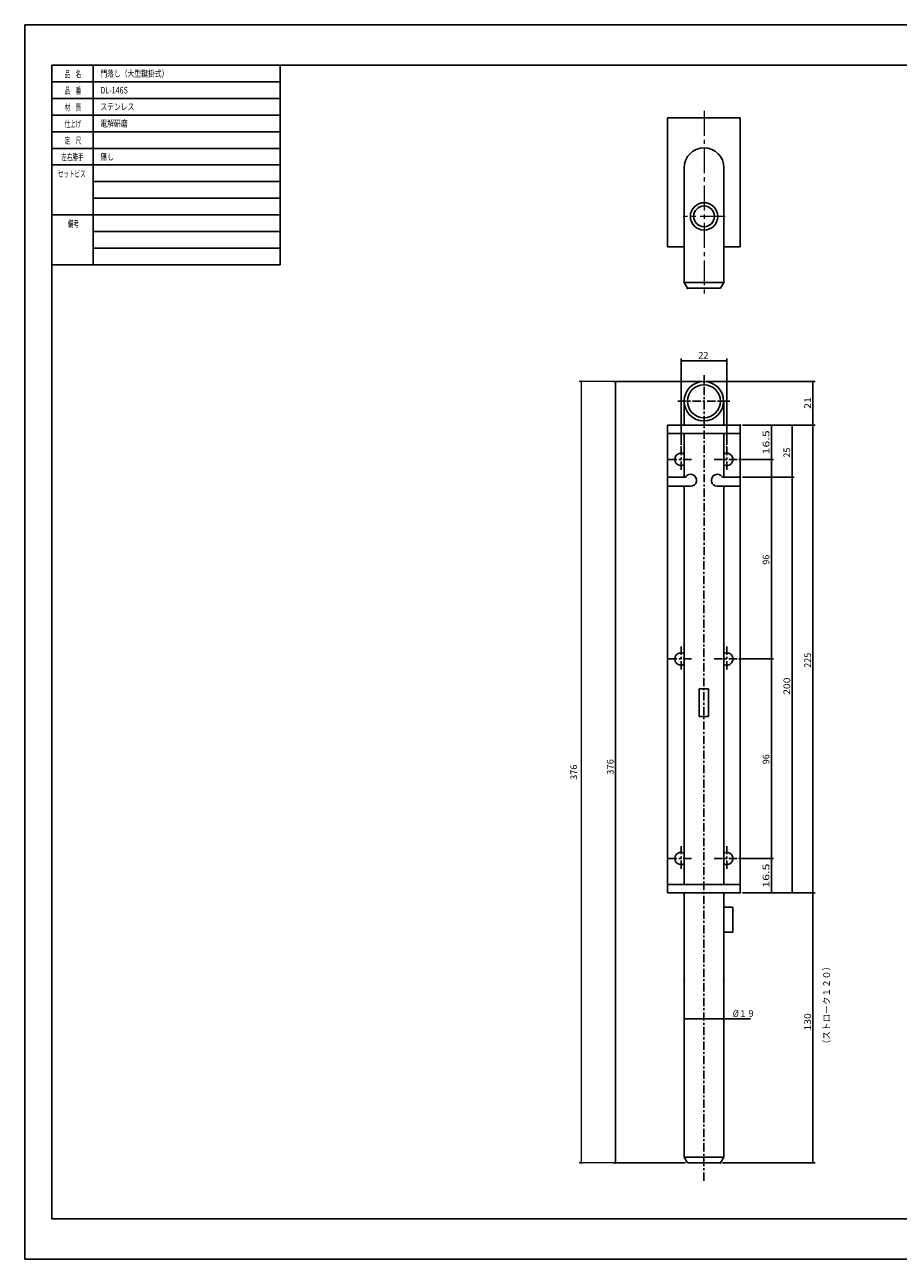
# Model space of a CAD drawing. Units: millimetres. Extents: x 12 to 853, y 10 to 604.
# Drawn here: x 12 to 432, y 10 to 604 of the extents above; entities that cross this region are included whole.
import ezdxf

# ---------------------------------------------------------------- set-up
doc = ezdxf.new("R2010")
doc.units = ezdxf.units.MM
doc.header["$PDSIZE"] = -3
for name, pattern in [('CENTER', [7, 4, -1, 1, -1]), ('中心線1', [18, 12, -2, 2, -2]), ('中線', [2, 1, 1]), ('寸法線', [2, 1, 1])]:
    doc.linetypes.add(name, pattern=pattern)
for name, color, linetype, lineweight in [('AM_0', 7, '中線', 25), ('AM_5', 3, '寸法線', 15), ('AM_7', 4, '中心線1', 15)]:
    doc.layers.add(name, color=color, linetype=linetype, lineweight=lineweight)
doc.styles.get("Standard").update_dxf_attribs({"font": 'romans.shx', "width": 0.7, "bigfont": 'extfont.shx'})
doc.dimstyles.new('SYS$0', dxfattribs={"dimtxt": 3.2, "dimasz": 1, "dimexe": 1, "dimexo": 1, "dimgap": 1.5, "dimtad": 1, "dimdsep": 46, "dimtxsty": 'STANDARD', "dimblk": 'DOT', "dimcen": 0, "dimclrd": 256, "dimclre": 256, "dimclrt": 2, "dimadec": 0, "dimazin": 2, "dimtp": 0.1, "dimtm": 0.1, "dimtfac": 0.71, "dimtmove": 0, "dimatfit": 3, "dimldrblk": 'OPEN30', "dimfxl": 1, "dimlwd": -1, "dimlwe": -1, "dimarcsym": 1})

# ---------------------------------------------------------------- blocks, each defined once
blk = doc.blocks.new('KOZU0009')
at = {"color": 7, "linetype": 'Continuous', "const_width": 0.4}
blk.add_lwpolyline([(-0.2, 0, 1), (0.2, 0, 1)], format="xyb", close=True, dxfattribs=at)
blk = doc.blocks.new('KOZU0010')
at = {"color": 7, "linetype": 'Continuous', "const_width": 0.4}
blk.add_lwpolyline([(-0.2, 0, 1), (0.2, 0, 1)], format="xyb", close=True, dxfattribs=at)
blk = doc.blocks.new('KOZU0011')
at = {"color": 7, "linetype": 'Continuous', "const_width": 0.4}
blk.add_lwpolyline([(-0.2, 0, 1), (0.2, 0, 1)], format="xyb", close=True, dxfattribs=at)
blk = doc.blocks.new('KOZU0012')
at = {"color": 7, "linetype": 'Continuous', "const_width": 0.4}
blk.add_lwpolyline([(-0.2, 0, 1), (0.2, 0, 1)], format="xyb", close=True, dxfattribs=at)
blk = doc.blocks.new('KOZU0013')
at = {"color": 7, "linetype": 'Continuous', "const_width": 0.4}
blk.add_lwpolyline([(-0.2, 0, 1), (0.2, 0, 1)], format="xyb", close=True, dxfattribs=at)
blk = doc.blocks.new('KOZU0014')
at = {"color": 7, "linetype": 'Continuous', "const_width": 0.4}
blk.add_lwpolyline([(-0.2, 0, 1), (0.2, 0, 1)], format="xyb", close=True, dxfattribs=at)
blk = doc.blocks.new('KOZU0015')
at = {"color": 7, "linetype": 'Continuous', "const_width": 0.4}
blk.add_lwpolyline([(-0.2, 0, 1), (0.2, 0, 1)], format="xyb", close=True, dxfattribs=at)
blk = doc.blocks.new('KOZU0016')
at = {"color": 7, "linetype": 'Continuous', "const_width": 0.4}
blk.add_lwpolyline([(-0.2, 0, 1), (0.2, 0, 1)], format="xyb", close=True, dxfattribs=at)
blk = doc.blocks.new('KOZU0017')
at = {"color": 7, "linetype": 'Continuous', "const_width": 0.4}
blk.add_lwpolyline([(-0.2, 0, 1), (0.2, 0, 1)], format="xyb", close=True, dxfattribs=at)
blk = doc.blocks.new('KOZU0018')
at = {"color": 7, "linetype": 'Continuous', "const_width": 0.4}
blk.add_lwpolyline([(-0.2, 0, 1), (0.2, 0, 1)], format="xyb", close=True, dxfattribs=at)
blk = doc.blocks.new('KOZU0019')
at = {"color": 7, "linetype": 'Continuous', "const_width": 0.4}
blk.add_lwpolyline([(-0.2, 0, 1), (0.2, 0, 1)], format="xyb", close=True, dxfattribs=at)
blk = doc.blocks.new('KOZU0020')
at = {"color": 7, "linetype": 'Continuous', "const_width": 0.4}
blk.add_lwpolyline([(-0.2, 0, 1), (0.2, 0, 1)], format="xyb", close=True, dxfattribs=at)
blk = doc.blocks.new('KOZU0021')
at = {"color": 7, "linetype": 'Continuous', "const_width": 0.4}
blk.add_lwpolyline([(-0.2, 0, 1), (0.2, 0, 1)], format="xyb", close=True, dxfattribs=at)
blk = doc.blocks.new('KOZU0022')
at = {"color": 7, "linetype": 'Continuous', "const_width": 0.4}
blk.add_lwpolyline([(-0.2, 0, 1), (0.2, 0, 1)], format="xyb", close=True, dxfattribs=at)
blk = doc.blocks.new('KOZU0023')
at = {"color": 7, "linetype": 'Continuous', "const_width": 0.4}
blk.add_lwpolyline([(-0.2, 0, 1), (0.2, 0, 1)], format="xyb", close=True, dxfattribs=at)
blk = doc.blocks.new('KOZU0024')
at = {"color": 7, "linetype": 'Continuous', "const_width": 0.4}
blk.add_lwpolyline([(-0.2, 0, 1), (0.2, 0, 1)], format="xyb", close=True, dxfattribs=at)
blk = doc.blocks.new('KOZU0025')
at = {"color": 7, "linetype": 'Continuous', "const_width": 0.4}
blk.add_lwpolyline([(-0.2, 0, 1), (0.2, 0, 1)], format="xyb", close=True, dxfattribs=at)
blk = doc.blocks.new('KOZU0026')
at = {"color": 7, "linetype": 'Continuous', "const_width": 0.4}
blk.add_lwpolyline([(-0.2, 0, 1), (0.2, 0, 1)], format="xyb", close=True, dxfattribs=at)
blk = doc.blocks.new('KOZU0027')
at = {"color": 7, "linetype": 'Continuous', "const_width": 0.4}
blk.add_lwpolyline([(-0.2, 0, 1), (0.2, 0, 1)], format="xyb", close=True, dxfattribs=at)
blk = doc.blocks.new('KOZU0028')
at = {"color": 7, "linetype": 'Continuous', "const_width": 0.4}
blk.add_lwpolyline([(-0.2, 0, 1), (0.2, 0, 1)], format="xyb", close=True, dxfattribs=at)
blk = doc.blocks.new('KOZU0029')
at = {"color": 7, "linetype": 'Continuous', "const_width": 0.4}
blk.add_lwpolyline([(-0.2, 0, 1), (0.2, 0, 1)], format="xyb", close=True, dxfattribs=at)
blk = doc.blocks.new('KOZU0030')
at = {"color": 7, "linetype": 'Continuous', "const_width": 0.4}
blk.add_lwpolyline([(-0.2, 0, 1), (0.2, 0, 1)], format="xyb", close=True, dxfattribs=at)
blk = doc.blocks.new('KOZU0031')
at = {"color": 7, "linetype": 'Continuous', "const_width": 0.4}
blk.add_lwpolyline([(-0.2, 0, 1), (0.2, 0, 1)], format="xyb", close=True, dxfattribs=at)
blk = doc.blocks.new('KOZU0032')
at = {"color": 7, "linetype": 'Continuous', "const_width": 0.4}
blk.add_lwpolyline([(-0.2, 0, 1), (0.2, 0, 1)], format="xyb", close=True, dxfattribs=at)
blk = doc.blocks.new('_Dot')
at = {"color": 0, "linetype": 'ByBlock', "lineweight": -2}
blk.add_line((-0.5, 0), (-1, 0), dxfattribs=at)
at = {"color": 0, "linetype": 'ByBlock', "const_width": 0.5}
blk.add_lwpolyline([(-0.25, 0, 1), (0.25, 0, 1)], format="xyb", close=True, dxfattribs=at)
blk = doc.blocks.new('*D110')
at = {"layer": 'AM_5', "transparency": 16777216}
for p, q in [((336.84, 432.39), (278.67, 432.39)), ((279.67, 431.39), (279.67, 57.39)), ((329.92, 56.39), (278.67, 56.39))]:
    blk.add_line(p, q, dxfattribs=at)
at = {"layer": 'Defpoints', "color": 0, "transparency": 16777216}
for p in [(337.84, 432.39), (279.67, 56.39), (330.92, 56.39)]:
    blk.add_point(p, dxfattribs=at)
at = {"layer": 'AM_5', "transparency": 16777216}
for p, rotation in [((279.67, 432.39), 90), ((279.67, 56.39), 270)]:
    blk.add_blockref('_Dot', p, dxfattribs=dict(at, rotation=rotation))
at = {"layer": 'AM_5', "color": 2, "transparency": 16777216, "insert": (276.57, 244.39), "char_height": 3.2, "attachment_point": 5, "rotation": 90}
blk.add_mtext('376', dxfattribs=at)
blk = doc.blocks.new('_OPEN30')
at = {"color": 0, "linetype": 'ByBlock'}
for p, q in [((-1, 0.27), (0, 0)), ((0, 0), (-1, -0.27)), ((0, 0), (-1, 0))]:
    blk.add_line(p, q, dxfattribs=at)

msp = doc.modelspace()

# ---------------------------------------------------------------- linework, layer by layer
at = {"color": 7, "linetype": 'Continuous'}
for p, q in [((11.848, 604.051), (11.848, 10.051)), ((11.848, 604.051), (852.848, 604.051)), ((24.848, 584.551), (24.848, 29.551)), ((839.848, 584.551), (24.848, 584.551)), ((24.848, 584.551), (134.848, 584.551)), ((24.848, 584.551), (24.848, 488.551)), ((24.848, 584.551), (24.848, 488.551)), ((24.848, 584.551), (134.848, 584.551)), ((44.848, 584.551), (44.848, 488.551)), ((134.848, 584.551), (134.848, 488.551)), ((24.848, 576.551), (134.848, 576.551)), ((24.848, 568.551), (134.848, 568.551)), ((24.848, 560.551), (134.848, 560.551)), ((24.848, 552.551), (134.848, 552.551)), ((24.848, 544.551), (134.848, 544.551)), ((24.848, 536.551), (134.848, 536.551)), ((44.848, 528.551), (134.848, 528.551)), ((44.848, 528.551), (134.848, 528.551)), ((44.848, 520.551), (134.848, 520.551)), ((24.848, 512.551), (134.848, 512.551)), ((44.848, 504.551), (134.848, 504.551)), ((44.848, 496.551), (134.848, 496.551)), ((24.848, 488.551), (134.848, 488.551)), ((328.179, 442.394), (328.579, 442.394)), ((349.379, 442.394), (348.979, 442.394)), ((296.279, 431.994), (296.279, 431.594)), ((391.279, 431.994), (391.279, 431.594)), ((329.343, 423.993), (329.343, 411.394)), ((348.343, 411.394), (348.343, 422.894)), ((321.279, 411.394), (356.279, 411.394)), ((321.279, 407.394), (321.279, 411.394)), ((356.279, 411.394), (356.279, 407.394)), ((371.279, 410.994), (371.279, 410.594)), ((381.279, 410.994), (381.279, 410.594)), ((391.279, 411.794), (391.279, 412.194)), ((391.279, 410.994), (391.279, 410.594)), ((356.279, 407.394), (321.279, 407.394)), ((321.279, 407.394), (321.279, 190.394)), ((329.343, 407.394), (329.343, 386.394)), ((348.343, 386.394), (348.343, 407.394)), ((356.279, 407.394), (356.279, 190.394)), ((371.279, 395.294), (371.279, 395.694)), ((371.279, 394.494), (371.279, 394.094)), ((329.909, 386.394), (321.279, 386.394)), ((347.649, 386.394), (356.279, 386.394)), ((381.279, 386.794), (381.279, 387.194)), ((332.341, 381.954), (321.279, 381.954)), ((329.343, 381.954), (329.343, 190.394)), ((345.217, 381.954), (356.279, 381.954)), ((348.343, 190.394), (348.343, 381.954)), ((348.343, 190.394), (348.343, 381.954)), ((381.279, 385.994), (381.279, 385.594)), ((371.279, 299.294), (371.279, 299.694)), ((371.279, 298.494), (371.279, 298.094)), ((336.559, 284.514), (336.559, 271.194)), ((336.559, 284.514), (340.999, 284.514)), ((340.999, 284.514), (340.999, 271.194)), ((336.559, 271.194), (340.999, 271.194)), ((371.279, 203.294), (371.279, 203.694)), ((371.279, 202.494), (371.279, 202.094)), ((321.279, 190.394), (356.279, 190.394)), ((321.279, 186.394), (321.279, 190.394)), ((356.279, 190.394), (356.279, 186.394)), ((356.279, 186.394), (321.279, 186.394)), ((329.343, 186.394), (329.343, 59.124)), ((348.343, 59.124), (348.343, 186.394)), ((348.343, 59.124), (348.343, 186.394)), ((371.279, 186.794), (371.279, 187.194)), ((381.279, 186.794), (381.279, 187.194)), ((391.279, 186.794), (391.279, 187.194)), ((391.279, 185.994), (391.279, 185.594)), ((352.719, 179.394), (348.343, 179.394)), ((352.719, 179.394), (352.719, 167.402)), ((348.343, 167.402), (352.719, 167.402)), ((329.746, 125.682), (330.146, 125.682)), ((347.931, 125.685), (347.531, 125.685)), ((296.279, 56.794), (296.279, 57.194)), ((329.343, 59.124), (348.343, 59.124)), ((329.343, 59.124), (330.919, 56.394)), ((330.919, 56.394), (346.766, 56.394)), ((348.343, 59.124), (346.766, 56.394)), ((391.279, 56.794), (391.279, 57.194)), ((24.848, 29.551), (839.848, 29.551)), ((11.848, 10.051), (852.848, 10.051))]:
    msp.add_line(p, q, dxfattribs=at)
at = {"color": 3, "linetype": 'Continuous'}
for p, q in [((327.779, 401.894), (327.779, 443.394)), ((328.579, 442.394), (348.979, 442.394)), ((349.779, 401.894), (349.779, 443.394)), ((337.843, 432.394), (295.279, 432.394)), ((296.279, 431.594), (296.279, 57.194)), ((339.843, 432.394), (392.279, 432.394)), ((391.279, 412.194), (391.279, 431.594)), ((357.279, 411.394), (372.279, 411.394)), ((357.279, 411.394), (382.279, 411.394)), ((357.279, 411.394), (392.279, 411.394)), ((357.279, 411.394), (392.279, 411.394)), ((371.279, 410.594), (371.279, 395.694)), ((381.279, 410.594), (381.279, 387.194)), ((391.279, 410.594), (391.279, 187.194)), ((356.779, 394.894), (372.279, 394.894)), ((356.779, 394.894), (372.279, 394.894)), ((371.279, 394.094), (371.279, 299.694)), ((357.279, 386.394), (382.279, 386.394)), ((357.279, 386.394), (382.279, 386.394)), ((381.279, 187.194), (381.279, 385.594)), ((356.779, 298.894), (372.279, 298.894)), ((357.279, 298.894), (372.279, 298.894)), ((371.279, 298.094), (371.279, 203.694)), ((356.779, 202.894), (372.279, 202.894)), ((356.779, 202.894), (372.279, 202.894)), ((371.279, 202.094), (371.279, 187.194)), ((357.279, 186.394), (372.279, 186.394)), ((357.279, 186.394), (382.279, 186.394)), ((357.279, 186.394), (392.279, 186.394)), ((357.279, 186.394), (392.279, 186.394)), ((391.279, 185.594), (391.279, 57.194)), ((348.328, 143.387), (348.332, 124.685)), ((330.146, 125.682), (347.531, 125.685)), ((348.331, 125.685), (361.234, 125.688)), ((329.764, 56.394), (295.279, 56.394)), ((347.766, 56.394), (392.279, 56.394))]:
    msp.add_line(p, q, dxfattribs=at)
at = {"color": 4, "linetype": 'CENTER'}
for p, q in [((338.734, 47.875), (338.843, 435.394)), ((326.279, 422.894), (351.279, 422.894)), ((327.779, 400.894), (327.779, 388.894)), ((349.779, 400.894), (349.779, 388.894)), ((321.779, 394.894), (333.779, 394.894)), ((343.779, 394.894), (355.779, 394.894)), ((327.779, 304.894), (327.779, 292.894)), ((349.779, 304.894), (349.779, 292.894)), ((321.779, 298.894), (333.779, 298.894)), ((343.779, 298.894), (355.779, 298.894)), ((327.779, 208.894), (327.779, 196.894)), ((349.779, 208.894), (349.779, 196.894)), ((321.779, 202.894), (333.779, 202.894)), ((343.779, 202.894), (355.779, 202.894))]:
    msp.add_line(p, q, dxfattribs=at)
at = {"color": 7, "linetype": 'Continuous'}
for radius in [9.5, 7.924]:
    msp.add_circle((338.779, 422.894), radius, dxfattribs=at)
for centre, radius, start, end in [((327.779, 394.894), 3, 58.584028, 301.41597), ((349.779, 394.894), 3, 240.11914, 119.90067), ((332.341, 384.84), 2.886, 270, 147.42174), ((345.217, 384.84), 2.886, 32.578255, 270), ((327.779, 298.894), 3, 58.584028, 301.41597), ((349.779, 298.894), 3, 240.11914, 119.90067), ((327.779, 202.894), 3, 58.584028, 301.41597), ((349.779, 202.894), 3, 240.11914, 119.90067)]:
    msp.add_arc(centre, radius, start, end, dxfattribs=at)
at = {"color": 3, "linetype": 'Continuous'}
for p in [(349.779, 442.394), (338.843, 432.394), (338.843, 432.394), (391.279, 432.394), (356.279, 411.394), (356.279, 411.394), (356.279, 411.394), (356.279, 411.394), (327.779, 400.894), (349.779, 400.894), (355.779, 394.894), (355.779, 394.894), (371.279, 394.894), (356.279, 386.394), (356.279, 386.394), (381.279, 386.394), (381.279, 386.394), (355.779, 298.894), (356.279, 298.894), (371.279, 298.894), (355.779, 202.894), (355.779, 202.894), (371.279, 202.894), (356.279, 186.394), (356.279, 186.394), (356.279, 186.394), (356.279, 186.394), (371.279, 186.394), (391.279, 186.394), (329.343, 144.387), (348.328, 144.387), (348.331, 125.685), (296.279, 56.394), (338.843, 56.394), (346.766, 56.394), (391.279, 56.394)]:
    msp.add_point(p, dxfattribs=at)
at = {"layer": 'AM_0'}
for p, q in [((321.279, 497.23), (321.279, 559.23)), ((356.279, 559.23), (321.279, 559.23)), ((356.279, 497.23), (356.279, 559.23)), ((329.279, 535.23), (329.279, 479.96)), ((348.406, 535.23), (348.406, 479.956)), ((329.279, 497.23), (321.279, 497.23)), ((356.279, 497.23), (348.406, 497.23)), ((329.279, 479.96), (330.855, 477.23)), ((329.279, 479.96), (348.406, 479.956)), ((330.855, 477.23), (346.83, 477.226)), ((348.406, 479.956), (346.83, 477.226))]:
    msp.add_line(p, q, dxfattribs=at)
for radius in [6.582, 5]:
    msp.add_circle((338.843, 511.829), radius, dxfattribs=at)
msp.add_arc((338.843, 535.23), 9.564, 0, 180, dxfattribs=at)
msp.add_point((330.855, 477.23), dxfattribs=at)
msp.add_point((330.855, 477.23), dxfattribs=at)
at = {"layer": 'AM_7'}
for p, q in [((338.843, 562.651), (338.843, 473.048)), ((348.953, 511.829), (328.733, 511.829))]:
    msp.add_line(p, q, dxfattribs=at)

# ---------------------------------------------------------------- block references
at = {"color": 7, "linetype": 'Continuous'}
for name, p in [('KOZU0031', (327.779, 442.394)), ('KOZU0032', (349.779, 442.394)), ('KOZU0025', (296.279, 432.394)), ('KOZU0030', (391.279, 432.394)), ('KOZU0009', (371.279, 411.394)), ('KOZU0019', (381.279, 411.394)), ('KOZU0021', (391.279, 411.394)), ('KOZU0029', (391.279, 411.394)), ('KOZU0010', (371.279, 394.894)), ('KOZU0011', (371.279, 394.894)), ('KOZU0018', (381.279, 386.394)), ('KOZU0020', (381.279, 386.394)), ('KOZU0012', (371.279, 298.894)), ('KOZU0013', (371.279, 298.894)), ('KOZU0014', (371.279, 202.894)), ('KOZU0015', (371.279, 202.894)), ('KOZU0016', (371.279, 186.394)), ('KOZU0017', (381.279, 186.394)), ('KOZU0022', (391.279, 186.394)), ('KOZU0023', (391.279, 186.394)), ('KOZU0027', (329.346, 125.682)), ('KOZU0028', (348.331, 125.685)), ('KOZU0026', (296.279, 56.394)), ('KOZU0024', (391.279, 56.394))]:
    msp.add_blockref(name, p, dxfattribs=at)

# ---------------------------------------------------------------- texts
for s, width, p in [('品\u3000名', 0.61, (31.076, 578.751)), ('門落し（大型鍵掛式）', 0.75, (48.276, 578.951)), ('品\u3000番', 0.61, (31.076, 570.751)), ('DL-146S', 0.789474, (48.276, 570.951)), ('材\u3000質', 0.61, (31.076, 562.751)), ('ステンレス', 0.75, (48.276, 562.951)), ('仕上げ', 0.61, (31.076, 554.751)), ('電解研磨', 0.75, (48.276, 554.951)), ('定\u3000尺', 0.61, (31.076, 546.751)), ('左右勝手', 0.61, (29.476, 538.751)), ('セットビス', 0.61, (27.876, 530.751)), ('備考', 0.61, (32.676, 506.751))]:
    msp.add_text(s, height=3.2, dxfattribs=dict(at, width=width)).set_placement(p)
at = {"color": 7, "linetype": 'Continuous', "ltscale": 1.01, "width": 0.75}
msp.add_text('無し', height=3.2, dxfattribs=at).set_placement((48.276, 538.951))
at = {"color": 3, "linetype": 'Continuous'}
msp.add_text('22', height=3.2, dxfattribs=at).set_placement((336.112, 443.394))
for s, width, p in [('21', 1.153846, (390.279, 419.228)), ('16.5', 1.375, (370.279, 397.278)), ('225', 1, (390.279, 294.628)), ('200', 1.142857, (380.279, 281.628)), ('376', 1.043478, (295.279, 243.128)), ('16.5', 1.375, (370.279, 188.778)), ('130', 1.142857, (390.279, 120.128))]:
    msp.add_text(s, height=3.2, rotation=90.000003, dxfattribs=dict(at, width=width)).set_placement(p)
for s, p in [('25', (380.279, 395.728)), ('96', (370.279, 344.228)), ('96', (370.279, 248.228))]:
    msp.add_text(s, height=3.2, rotation=90.000003, dxfattribs=at).set_placement(p)
at = {"color": 2, "linetype": 'Continuous', "width": 0.950449}
msp.add_text('（ストローク１２０）', height=3.2, rotation=90.000003, dxfattribs=at).set_placement((399.388, 111.573))
at = {"color": 3, "linetype": 'Continuous', "width": 0.90021}
msp.add_text('%%C１９', height=3.2, dxfattribs=at).set_placement((352.668, 126.687))

# ---------------------------------------------------------------- dimensions: what is measured, and where the dimension line sits
at = {"layer": 'AM_5'}
dim = msp.add_linear_dim(base=(279.673, 56.394), p1=(337.843, 432.394), p2=(330.919, 56.394), angle=90, dimstyle='SYS$0', dxfattribs=at)
dim.commit()
dim.dimension.update_dxf_attribs({"geometry": '*D110', "text_midpoint": (276.573, 244.394)})

doc.saveas('drawing.dxf')
